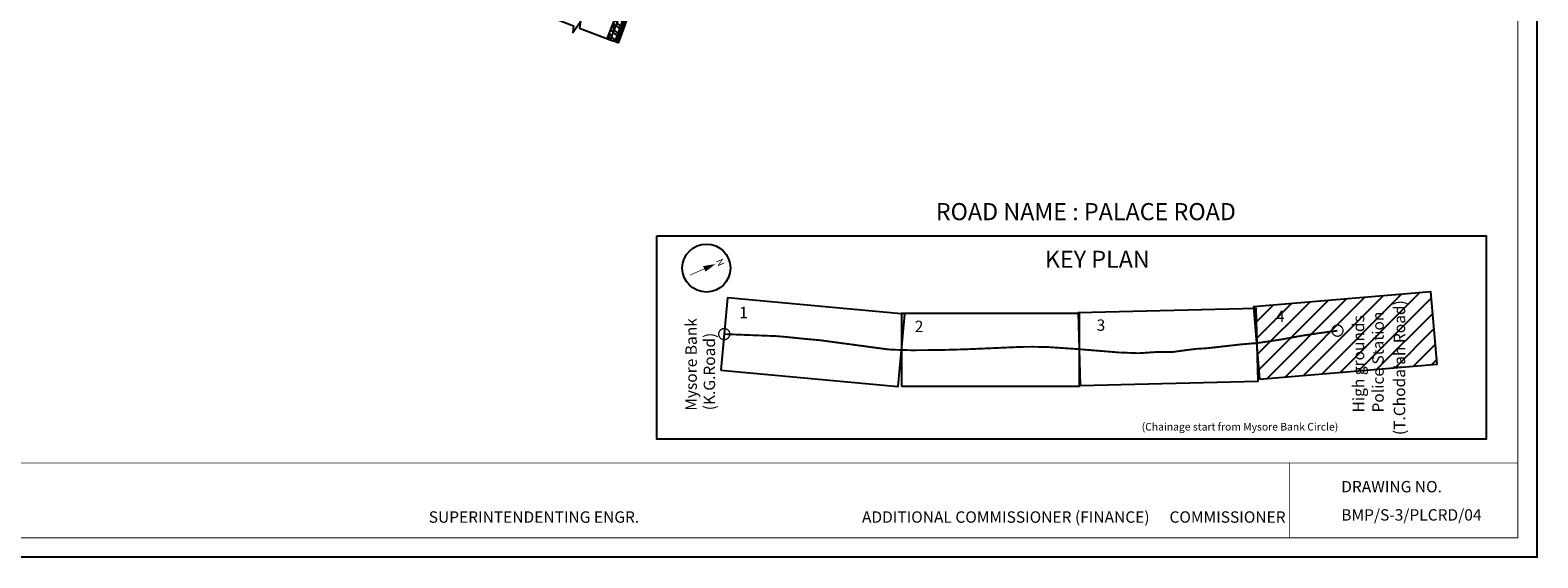
# Model space of a CAD drawing. Extents: x 6771 to 8713, y 5667 to 7079.
# Drawn here: x 8306 to 8703, y 5747 to 5886 of the extents above; entities that cross this region are included whole.
import ezdxf

# ---------------------------------------------------------------- set-up
doc = ezdxf.new("R2010")
doc.units = 0
doc.header["$LTSCALE"] = 4
doc.header["$MEASUREMENT"] = 0
doc.linetypes.add('DASHED', pattern=[0.75, 0.5, -0.25])
doc.layers.get('0').update_dxf_attribs({"linetype": 'CONTINUOUS'})
for name, color, linetype in [('BREAK', 7, 'CONTINUOUS'), ('COMPOUNDWALL', 6, 'CONTINUOUS'), ('DRAIN', 5, 'CONTINUOUS'), ('FENCE', 7, 'CONTINUOUS'), ('FOOTH_BATH', 32, 'CONTINUOUS'), ('FP_COBBLE', 254, 'CONTINUOUS'), ('FP_CSLAB', 71, 'CONTINUOUS'), ('KEYPLAN', 7, 'CONTINUOUS'), ('ROAD', 5, 'CONTINUOUS'), ('SIZE', 7, 'CONTINUOUS'), ('TEXT', 7, 'CONTINUOUS')]:
    doc.layers.add(name, color=color, linetype=linetype)
doc.styles.add('AR', font='ARIAL.TTF')
doc.styles.add('AR1', font='ARIALN.TTF')

msp = doc.modelspace()

# ---------------------------------------------------------------- hatches: boundary and pattern name
at = {"layer": 'FP_COBBLE'}
h = msp.add_hatch(dxfattribs=at)
h.set_pattern_fill('HONEY', color=256, scale=5, angle=-65.47317, style=0)
h.set_pattern_definition([(294.526826, (152.22695, 8467.85577), (0.88160013, -0.62821669), [0.625, -1.25]), (54.526826, (152.22695, 8467.85577), (0.10325155, 1.077596453), [0.625, -1.25]), (354.526826, (152.22695, 8467.85577), (0.984851677, 0.449379762), [-1.25, 0.625])])
h.paths.add_polyline_path([(8457.651, 5883.687), (8458.548, 5883.34), (8474.195, 5923.828), (8473.324, 5924.233)])
at = {"layer": 'FP_CSLAB'}
h = msp.add_hatch(dxfattribs=at)
h.set_pattern_fill('ANSI32', color=256, scale=5, angle=94.52683, style=0)
h.set_pattern_definition([(139.526826, (152.227, 8467.8558), (-1.2170474, -1.42633117), []), (139.526826, (152.1572, 8468.7369), (-1.2170474, -1.42633117), [])])
h.paths.add_polyline_path([(8458.548, 5883.34), (8459.207, 5883.085), (8459.724, 5882.91), (8474.644, 5923.619), (8474.195, 5923.828)])
h.paths.add_polyline_path([(8459.724, 5882.91), (8460.139, 5882.77), (8474.922, 5923.49), (8474.644, 5923.619)])
h.paths.add_polyline_path([(8475.316, 5923.307), (8474.922, 5923.49), (8460.139, 5882.77), (8460.591, 5882.617), (8461.151, 5883.891)])
at = {"layer": 'KEYPLAN'}
h = msp.add_hatch(dxfattribs=at)
h.set_pattern_fill('ANSI31', color=8, scale=25, style=0)
h.paths.add_polyline_path([(8629.542, 5793.973), (8676.247, 5797.961), (8674.617, 5817.048), (8627.912, 5813.06)])

# ---------------------------------------------------------------- linework, layer by layer
at = {"layer": 'BREAK'}
msp.add_lwpolyline([(8440.108, 5890.466), (8448.862, 5887.083), (8448.645, 5885.338), (8450.67, 5888.213), (8450.453, 5886.468), (8459.207, 5883.085)], dxfattribs=at)
at = {"layer": 'COMPOUNDWALL'}
msp.add_line((8475.712, 5924.409), (8461.151, 5883.891), dxfattribs=at)
at = {"layer": 'DRAIN'}
for p, q in [((8474.644, 5923.619), (8459.724, 5882.91)), ((8474.922, 5923.49), (8460.139, 5882.77))]:
    msp.add_line(p, q, dxfattribs=at)
at = {"layer": 'FENCE'}
msp.add_lwpolyline([(8461.151, 5883.891), (8460.591, 5882.617), (8459.207, 5883.085)], dxfattribs=at)
at = {"layer": 'FOOTH_BATH'}
msp.add_line((8474.269, 5926.677), (8457.651, 5883.687), dxfattribs=at)
at = {"layer": 'FP_COBBLE'}
msp.add_lwpolyline([(8458.548, 5883.34), (8474.195, 5923.828)], dxfattribs=at)
at = {"layer": 'KEYPLAN'}
for points in [[(8470.751, 5831.755), (8689.228, 5831.755), (8689.228, 5778.194), (8470.751, 5778.194)], [(8629.542, 5793.973), (8676.247, 5797.961), (8674.617, 5817.048), (8627.912, 5813.06)], [(8487.674, 5796.342), (8534.354, 5792.073), (8536.099, 5811.15), (8489.419, 5815.419)], [(8535.219, 5792.143), (8582.094, 5792.189), (8582.075, 5811.346), (8535.2, 5811.299)], [(8582.253, 5792.322), (8629.114, 5793.493), (8628.635, 5812.644), (8581.774, 5811.472)]]:
    msp.add_lwpolyline(points, close=True, dxfattribs=at)
at = {"layer": 'KEYPLAN', "const_width": 0.18}
msp.add_lwpolyline([(8483.343, 5823.078), (8479.477, 5821.393)], dxfattribs=at)
at = {"layer": 'KEYPLAN', "color": 1, "const_width": 0.35}
for points in [[(8490.007, 5805.88, 1.0000004), (8487.086, 5805.88, 1.0000004)], [(8651.497, 5806.779, 1.0000004), (8648.576, 5806.779, 1.0000004)]]:
    msp.add_lwpolyline(points, format="xyb", close=True, dxfattribs=at)
at = {"layer": 'KEYPLAN', "linetype": 'DASHED', "flags": 128}
msp.add_lwpolyline([(8488.546, 5805.88, 0.5, 0.5, 0), (8502.225, 5805.346, 0.5, 0.5, 0), (8504.217, 5805.187, 0.5, 0.5, 0), (8509.958, 5804.604, 0.5, 0.5, 0), (8513.396, 5804.298, 0.5, 0.5, 0), (8513.722, 5804.269, 0.5, 0.5, 0), (8531.526, 5801.87, 0.5, 0.5, -0.0038306), (8532.68, 5801.774, 0.5, 0.5, 0), (8538.032, 5801.625, 0.5, 0.5, 0), (8541.498, 5801.653, 0.5, 0.5, 0), (8546.607, 5801.72, 0.5, 0.5, 0), (8552.263, 5801.879, 0.5, 0.5, 0), (8566.682, 5802.504, 0.5, 0.5, 0), (8569.657, 5802.542, 0.5, 0.5, 0), (8573.872, 5802.46, 0.5, 0.5, 0), (8581.262, 5801.956, 0.5, 0.5, 0), (8587.914, 5801.421, 0.5, 0.5, 0), (8592.511, 5801.038, 0.5, 0.5, 0), (8597.712, 5800.847, 0.5, 0.5, 0), (8602.751, 5801.182, 0.5, 0.5, 0), (8605.667, 5801.17, 0.5, 0.5, 0), (8606.831, 5801.191, 0.5, 0.5, 0), (8608.878, 5801.477, 0.5, 0.5, 0), (8610.69, 5801.718, 0.5, 0.5, 0), (8612.579, 5801.97, 0.5, 0.5, 0), (8612.579, 5801.97, 0.5, 0.5, 0), (8615.616, 5802.156, 0.5, 0.5, 0), (8617.677, 5802.378, 0.5, 0.5, 0), (8624.52, 5803.157, 0.5, 0.5, 0), (8628.983, 5803.538, 0.5, 0.5, 0), (8634.67, 5804.363, 0.5, 0.5, 0), (8640.622, 5805.448, 0.5, 0.5, 0), (8645.293, 5806.146, 0.5, 0.5, 0), (8647.249, 5806.407, 0.5, 0.5, 0), (8650.037, 5806.779, 0, 0, 0)], format="xyseb", dxfattribs=at)
at = {"layer": 'KEYPLAN'}
msp.add_circle((8483.834, 5823.276), 6.328, dxfattribs=at)
msp.add_solid([(8482.973, 5823.79), (8483.612, 5822.323), (8486.209, 5824.328)], dxfattribs=at)
at = {"layer": 'ROAD', "const_width": 0.2}
msp.add_lwpolyline([(8457.616, 5883.7), (8474.235, 5926.707), (8475.074, 5928.356), (8478.715, 5930.007), (8480.106, 5929.955), (8481.975, 5929.66), (8494.209, 5926.825), (8533.13, 5917.918), (8534.858, 5917.523)], dxfattribs=at)
at = {"layer": 'SIZE', "color": 7}
for points, const_width in [([(8102.554, 5747.197), (8702.554, 5747.197), (8702.554, 6147.197), (8102.554, 6147.197)], 0.5), ([(8107.554, 5752.197), (8697.554, 5752.197), (8697.554, 6142.197), (8107.554, 6142.197)], 0.3)]:
    msp.add_lwpolyline(points, close=True, dxfattribs=dict(at, const_width=const_width))
at = {"layer": 'SIZE', "const_width": 0.2}
for points in [[(8107.734, 5771.924), (8697.554, 5771.924)], [(8637.437, 5771.924), (8637.437, 5752.197)]]:
    msp.add_lwpolyline(points, dxfattribs=at)

# ---------------------------------------------------------------- texts
at = {"color": 7, "style": 'AR'}
msp.add_text('BMP/S-3/PLCRD/04', height=3, dxfattribs=at).set_placement((8651.04, 5756.757))
at = {"layer": 'KEYPLAN'}
for s, height, rotation, style, p in [('N', 1.8, 293.55682, 'AR1', (8486.34, 5825.215)), ('(T.Chodaiah Road)', 3, 90, 'AR', (8667.873, 5779.286)), ('Mysore Bank', 3, 90, 'AR', (8481.325, 5785.695)), ('High grounds ', 3, 90, 'AR', (8657.076, 5785.234)), ('Police Station', 3, 90, 'AR', (8662.219, 5785.234)), ('(K.G.Road)', 3, 90, 'AR', (8486.13, 5785.806))]:
    msp.add_text(s, height=height, rotation=rotation, dxfattribs=dict(at, style=style)).set_placement(p)
at = {"layer": 'KEYPLAN', "style": 'AR'}
for s, height, p in [('KEY PLAN', 4.5, (8572.998, 5823.341)), ('1', 3, (8492.49, 5810.066)), ('2', 3, (8538.716, 5806.411)), ('3', 3, (8586.605, 5806.743)), ('4', 3, (8633.829, 5809.069)), ('(Chainage start from Mysore Bank Circle)', 2, (8598.482, 5780.479))]:
    msp.add_text(s, height=height, dxfattribs=at).set_placement(p)
at = {"layer": 'TEXT', "color": 7, "style": 'AR'}
msp.add_text('ROAD NAME : PALACE ROAD', height=4.5, dxfattribs=at).set_placement((8544.261, 5835.886))
at = {"layer": 'TEXT'}
for s, style, p in [('DRAWING NO.', 'AR', (8651.016, 5764.196)), ('SUPERINTENDENTING ENGR.', 'AR1', (8410.724, 5756.197)), ('ADDITIONAL COMMISSIONER (FINANCE)', 'AR1', (8524.819, 5756.197)), ('COMMISSIONER', 'AR1', (8605.8, 5756.197))]:
    msp.add_text(s, height=3, dxfattribs=dict(at, style=style)).set_placement(p)

doc.saveas('drawing.dxf')
